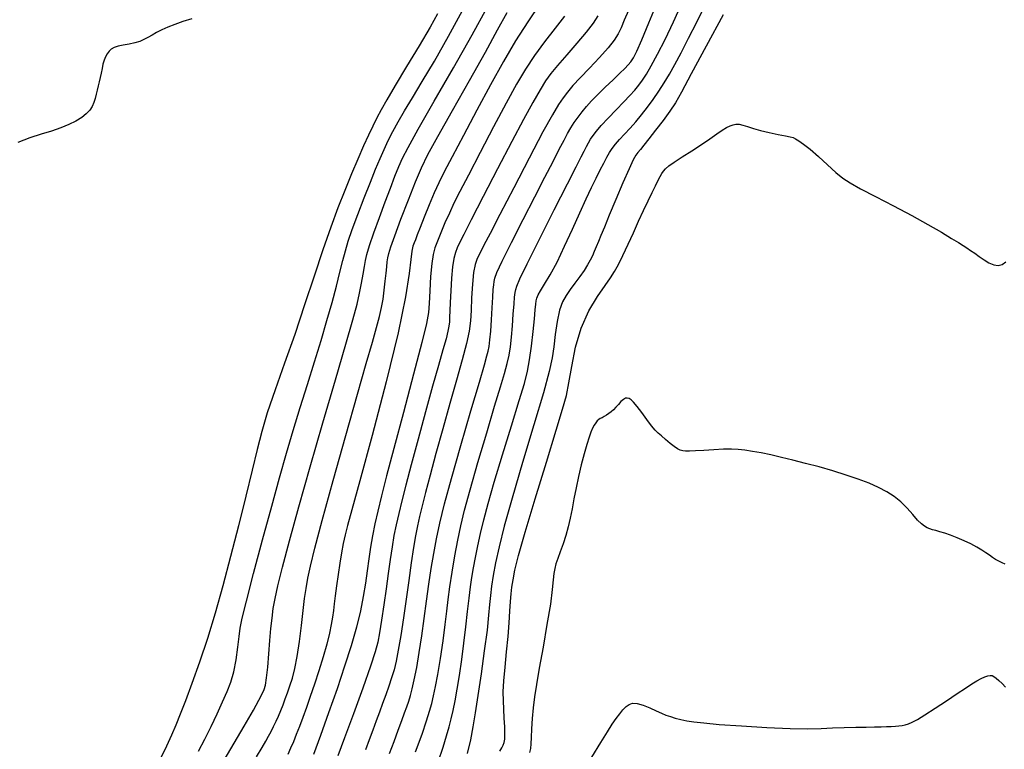
# Model space of a CAD drawing. Extents: x 354411 to 357611, y 1048418 to 1051418.
# Drawn here: x 356345 to 356531, y 1049158 to 1049297 of the extents above; entities that cross this region are included whole.
import ezdxf

# ---------------------------------------------------------------- set-up
doc = ezdxf.new("R2010")
doc.units = 0
doc.header["$MEASUREMENT"] = 0
doc.layers.add('INDEX', color=1, linetype='CONTINUOUS')
doc.layers.add('INTER', color=33, linetype='CONTINUOUS')

msp = doc.modelspace()

# ---------------------------------------------------------------- linework, layer by layer
at = {"layer": 'INDEX', "linetype": 'CONTINUOUS', "elevation": 2400}
for points in [[(356463.62, 1049280.1), (356463.62, 1049280.1), (356464.72, 1049281.6), (356465.8, 1049283.17), (356466.83, 1049284.77), (356466.83, 1049284.77), (356467.81, 1049286.41), (356468.84, 1049288.24), (356470.03, 1049290.46), (356470.03, 1049290.46), (356471.44, 1049293.19), (356473, 1049296.27), (356474.55, 1049299.46)], [(356423.97, 1049155.95), (356424.9, 1049158.74), (356424.9, 1049158.74), (356425.57, 1049160.91), (356426.06, 1049162.62), (356426.44, 1049164.14), (356426.44, 1049164.14), (356426.79, 1049165.72), (356427.16, 1049167.53), (356427.54, 1049169.71), (356427.54, 1049169.71), (356427.98, 1049172.35), (356428.42, 1049175.34), (356428.84, 1049178.48), (356428.84, 1049178.48), (356429.21, 1049181.58), (356429.53, 1049184.49), (356429.81, 1049187.03), (356429.81, 1049187.03), (356430.07, 1049189.13), (356430.33, 1049190.95), (356430.63, 1049192.75), (356430.63, 1049192.75), (356431.01, 1049194.74), (356431.46, 1049196.93), (356431.98, 1049199.27), (356431.98, 1049199.27), (356432.6, 1049201.83), (356433.42, 1049204.94), (356434.58, 1049209), (356434.58, 1049209), (356436.15, 1049214.19), (356437.85, 1049219.7), (356439.32, 1049224.46), (356439.32, 1049224.46), (356440.31, 1049227.74), (356440.9, 1049230.04), (356441.3, 1049232.19), (356441.3, 1049232.19), (356441.66, 1049234.79), (356441.97, 1049237.56), (356442.22, 1049239.98), (356442.22, 1049239.98), (356442.38, 1049241.67), (356442.49, 1049242.74), (356442.57, 1049243.42), (356442.57, 1049243.42), (356442.67, 1049243.93), (356442.9, 1049244.5), (356443.36, 1049245.32), (356443.36, 1049245.32), (356444.14, 1049246.57), (356445.21, 1049248.35), (356446.49, 1049250.74), (356446.49, 1049250.74), (356447.93, 1049253.73), (356449.4, 1049256.99), (356450.79, 1049260.09), (356450.79, 1049260.09), (356451.99, 1049262.71), (356453.02, 1049264.86), (356453.91, 1049266.66), (356453.91, 1049266.66), (356454.69, 1049268.21), (356455.37, 1049269.53), (356455.95, 1049270.62), (356455.95, 1049270.62), (356456.45, 1049271.51), (356456.96, 1049272.29), (356457.57, 1049273.08), (356457.57, 1049273.08), (356458.36, 1049273.99), (356459.3, 1049275.01), (356460.34, 1049276.15), (356460.34, 1049276.15), (356461.41, 1049277.37), (356462.51, 1049278.69), (356463.62, 1049280.1)]]:
    msp.add_lwpolyline(points, dxfattribs=at)
at = {"layer": 'INDEX', "linetype": 'CONTINUOUS', "flags": 128}
for points in [[(356423.86, 1049297.84), (356422.42, 1049295.27), (356422.42, 1049295.27), (356420.34, 1049291.77), (356417.96, 1049287.82), (356415.79, 1049284.21), (356415.79, 1049284.21), (356414.23, 1049281.54), (356413.15, 1049279.63), (356412.33, 1049278.08), (356412.33, 1049278.08), (356411.55, 1049276.53), (356410.73, 1049274.8), (356409.8, 1049272.76), (356409.8, 1049272.76), (356408.73, 1049270.28), (356407.53, 1049267.45), (356406.27, 1049264.34), (356406.27, 1049264.34), (356404.97, 1049261.03), (356403.61, 1049257.34), (356402.11, 1049253.07), (356402.11, 1049253.07), (356400.45, 1049248.08), (356398.65, 1049242.62), (356396.76, 1049237.01), (356396.76, 1049237.01), (356394.84, 1049231.56), (356393.05, 1049226.53), (356391.57, 1049222.17), (356391.57, 1049222.17), (356390.51, 1049218.59), (356389.65, 1049215.2), (356388.72, 1049211.3), (356388.72, 1049211.3), (356387.51, 1049206.36), (356386.08, 1049200.71), (356384.58, 1049194.89), (356384.58, 1049194.89), (356383.12, 1049189.35), (356381.68, 1049184.16), (356380.22, 1049179.32), (356380.22, 1049179.32), (356378.73, 1049174.83), (356377.29, 1049170.84), (356376.04, 1049167.53), (356376.04, 1049167.53), (356375.05, 1049164.99), (356374.21, 1049162.94), (356373.38, 1049161.01), (356373.38, 1049161.01), (356372.43, 1049158.96), (356371.44, 1049156.87)], [(356447.93, 1049297.39), (356446.13, 1049295.09), (356444.13, 1049292.52), (356442.2, 1049289.91), (356442.2, 1049289.91), (356440.49, 1049287.34), (356438.8, 1049284.49), (356436.85, 1049280.91), (356436.85, 1049280.91), (356434.46, 1049276.37), (356431.93, 1049271.52), (356429.7, 1049267.22), (356429.7, 1049267.22), (356428.09, 1049264.11), (356426.96, 1049261.89), (356426.08, 1049260.04), (356426.08, 1049260.04), (356425.24, 1049258.16), (356424.46, 1049256.32), (356423.81, 1049254.72), (356423.81, 1049254.72), (356423.33, 1049253.46), (356422.99, 1049252.2), (356422.74, 1049250.47), (356422.53, 1049248.02), (356422.36, 1049245.29), (356422.24, 1049242.9), (356422.24, 1049242.9), (356422.13, 1049241.16), (356421.77, 1049239.11), (356420.89, 1049235.48), (356420.89, 1049235.48), (356419.31, 1049229.48), (356417.38, 1049222.24), (356415.55, 1049215.39), (356415.55, 1049215.39), (356414.18, 1049210.18), (356413.22, 1049206.41), (356412.53, 1049203.53), (356412.53, 1049203.53), (356411.96, 1049201.07), (356411.49, 1049198.81), (356411.11, 1049196.65), (356411.11, 1049196.65), (356410.79, 1049194.47), (356410.5, 1049192.21), (356410.17, 1049189.85), (356410.17, 1049189.85), (356409.76, 1049187.33), (356409.21, 1049184.58), (356408.46, 1049181.49), (356408.46, 1049181.49), (356407.46, 1049177.99), (356406.23, 1049174.08), (356404.79, 1049169.81), (356404.79, 1049169.81), (356403.19, 1049165.28), (356401.63, 1049160.96), (356400.32, 1049157.38)]]:
    msp.add_lwpolyline(points, dxfattribs=at)
at = {"layer": 'INTER', "color": 33, "linetype": 'CONTINUOUS', "flags": 128}
for points in [[(356443.3, 1049299.76), (356440.95, 1049296.32), (356440.95, 1049296.32), (356438.65, 1049292.69), (356436.34, 1049288.76), (356433.91, 1049284.39), (356433.91, 1049284.39), (356431.29, 1049279.55), (356428.75, 1049274.77), (356426.62, 1049270.73), (356426.62, 1049270.73), (356425.12, 1049267.87), (356424.08, 1049265.79), (356423.2, 1049263.85), (356423.2, 1049263.85), (356422.26, 1049261.61), (356421.32, 1049259.28), (356420.53, 1049257.28), (356420.53, 1049257.28), (356419.98, 1049255.89), (356419.64, 1049254.99), (356419.4, 1049254.37), (356419.4, 1049254.37), (356419.19, 1049253.76), (356418.98, 1049252.84), (356418.76, 1049251.24), (356418.76, 1049251.24), (356418.45, 1049248.55), (356417.77, 1049244.14), (356416.36, 1049237.35), (356416.36, 1049237.35), (356414.08, 1049228), (356411.42, 1049217.87), (356409.09, 1049209.23), (356409.09, 1049209.23), (356407.6, 1049203.75), (356406.79, 1049200.77), (356406.35, 1049198.99), (356405.98, 1049197.35), (356405.64, 1049195.58), (356405.3, 1049193.63), (356405.3, 1049193.63), (356404.98, 1049191.48), (356404.68, 1049189.33), (356404.44, 1049187.42), (356404.44, 1049187.42), (356404.26, 1049185.9), (356404.1, 1049184.65), (356403.93, 1049183.42), (356403.93, 1049183.42), (356403.7, 1049182.01), (356403.35, 1049180.33), (356402.85, 1049178.28), (356402.85, 1049178.28), (356402.16, 1049175.85), (356401.36, 1049173.23), (356400.52, 1049170.66), (356400.52, 1049170.66), (356399.72, 1049168.32), (356398.98, 1049166.24), (356398.29, 1049164.37), (356398.29, 1049164.37), (356397.65, 1049162.67), (356397.05, 1049161.14), (356396.51, 1049159.78), (356396.51, 1049159.78), (356395.99, 1049158.56), (356395.45, 1049157.38)], [(356378.51, 1049158), (356379.7, 1049160.23), (356379.7, 1049160.23), (356380.9, 1049162.64), (356382.06, 1049165.09), (356383.1, 1049167.35), (356383.1, 1049167.35), (356383.97, 1049169.28), (356384.66, 1049171.08), (356385.21, 1049173.04), (356385.21, 1049173.04), (356385.65, 1049175.33), (356385.98, 1049177.69), (356386.22, 1049179.73), (356386.22, 1049179.73), (356386.42, 1049181.32), (356386.8, 1049183.22), (356387.6, 1049186.46), (356387.6, 1049186.46), (356388.97, 1049191.69), (356390.68, 1049198.07), (356392.41, 1049204.42), (356392.41, 1049204.42), (356393.89, 1049209.82), (356395.2, 1049214.47), (356396.47, 1049218.8), (356397.81, 1049223.17), (356399.18, 1049227.55), (356400.51, 1049231.83), (356400.51, 1049231.83), (356401.76, 1049235.89), (356402.88, 1049239.66), (356403.85, 1049243.1), (356403.85, 1049243.1), (356404.66, 1049246.17), (356405.32, 1049248.82), (356405.88, 1049251.05), (356405.88, 1049251.05), (356406.37, 1049252.9), (356406.92, 1049254.72), (356407.69, 1049256.91), (356407.69, 1049256.91), (356408.74, 1049259.76), (356409.95, 1049262.92), (356411.11, 1049265.91), (356411.11, 1049265.91), (356412.1, 1049268.36), (356412.94, 1049270.36), (356413.72, 1049272.11), (356413.72, 1049272.11), (356414.51, 1049273.78), (356415.38, 1049275.49), (356416.39, 1049277.33), (356416.39, 1049277.33), (356417.61, 1049279.4), (356419.1, 1049281.89), (356420.96, 1049284.99), (356420.96, 1049284.99), (356423.24, 1049288.87), (356425.93, 1049293.58), (356428.97, 1049299.16)], [(356381.75, 1049153.48), (356384.66, 1049158.42), (356387.18, 1049162.75), (356387.18, 1049162.75), (356388.93, 1049165.77), (356389.99, 1049167.67), (356390.61, 1049168.83), (356390.61, 1049168.83), (356390.99, 1049169.65), (356391.23, 1049170.53), (356391.42, 1049171.88), (356391.42, 1049171.88), (356391.64, 1049173.94), (356391.86, 1049176.46), (356392.07, 1049179), (356392.07, 1049179), (356392.27, 1049181.24), (356392.47, 1049183.22), (356392.71, 1049185.05), (356392.71, 1049185.05), (356393.03, 1049186.94), (356393.57, 1049189.35), (356394.45, 1049192.86), (356394.45, 1049192.86), (356395.79, 1049197.88), (356397.55, 1049204.31), (356399.69, 1049211.9), (356399.69, 1049211.9), (356402.11, 1049220.26), (356404.48, 1049228.41), (356406.47, 1049235.2), (356406.47, 1049235.2), (356407.8, 1049239.82), (356408.59, 1049242.76), (356409.08, 1049244.84), (356409.45, 1049246.73), (356409.74, 1049248.45), (356409.97, 1049249.89), (356409.97, 1049249.89), (356410.16, 1049251.02), (356410.45, 1049252.2), (356410.96, 1049253.86), (356410.96, 1049253.86), (356411.79, 1049256.29), (356412.83, 1049259.21), (356413.92, 1049262.16), (356413.92, 1049262.16), (356414.91, 1049264.79), (356415.77, 1049267.02), (356416.51, 1049268.86), (356416.51, 1049268.86), (356417.2, 1049270.44), (356418.25, 1049272.5), (356420.15, 1049275.93), (356420.15, 1049275.93), (356423.2, 1049281.24), (356426.86, 1049287.61), (356430.4, 1049293.86), (356430.4, 1049293.86), (356433.24, 1049299.04)], [(356389.54, 1049156.89), (356390.58, 1049158.66), (356391.28, 1049159.86), (356391.8, 1049160.8), (356391.8, 1049160.8), (356392.29, 1049161.72), (356392.76, 1049162.66), (356393.23, 1049163.64), (356393.23, 1049163.64), (356393.68, 1049164.65), (356394.13, 1049165.7), (356394.56, 1049166.77), (356394.56, 1049166.77), (356394.98, 1049167.88), (356395.41, 1049169.06), (356395.86, 1049170.36), (356395.86, 1049170.36), (356396.33, 1049171.85), (356396.8, 1049173.66), (356397.26, 1049175.95), (356397.26, 1049175.95), (356397.68, 1049178.78), (356398.05, 1049181.83), (356398.36, 1049184.64), (356398.36, 1049184.64), (356398.63, 1049186.92), (356398.91, 1049188.86), (356399.25, 1049190.77), (356399.25, 1049190.77), (356399.74, 1049193.07), (356400.58, 1049196.46), (356401.99, 1049201.74), (356401.99, 1049201.74), (356404.07, 1049209.29), (356406.45, 1049217.83), (356408.67, 1049225.68), (356408.67, 1049225.68), (356410.33, 1049231.53), (356411.49, 1049235.57), (356412.28, 1049238.36), (356412.28, 1049238.36), (356412.84, 1049240.43), (356413.23, 1049242.12), (356413.51, 1049243.72), (356413.51, 1049243.72), (356413.74, 1049245.42), (356413.93, 1049247.14), (356414.08, 1049248.66), (356414.08, 1049248.66), (356414.2, 1049249.85), (356414.32, 1049250.77), (356414.44, 1049251.56), (356414.44, 1049251.56), (356414.62, 1049252.38), (356414.98, 1049253.62), (356415.72, 1049255.71), (356415.72, 1049255.71), (356416.9, 1049258.88), (356418.31, 1049262.56), (356419.66, 1049265.97), (356419.66, 1049265.97), (356420.78, 1049268.6), (356422.03, 1049271.15), (356423.89, 1049274.58), (356423.89, 1049274.58), (356426.66, 1049279.51), (356429.89, 1049285.2), (356432.91, 1049290.57), (356435.24, 1049294.79), (356437.04, 1049298.06)], [(356454.23, 1049297.43), (356453.32, 1049296.03), (356452.03, 1049294.35), (356452.03, 1049294.35), (356450.27, 1049292.26), (356448.34, 1049290.05), (356446.6, 1049288.05), (356446.6, 1049288.05), (356445.33, 1049286.51), (356444.33, 1049285.1), (356443.29, 1049283.41), (356443.29, 1049283.41), (356441.93, 1049281.03), (356440.17, 1049277.8), (356437.92, 1049273.59), (356437.92, 1049273.59), (356435.23, 1049268.44), (356432.5, 1049263.17), (356430.23, 1049258.77), (356430.23, 1049258.77), (356428.8, 1049255.96), (356428.02, 1049254.39), (356427.59, 1049253.44), (356427.59, 1049253.44), (356427.23, 1049252.54), (356426.92, 1049251.42), (356426.67, 1049249.83), (356426.67, 1049249.83), (356426.48, 1049247.68), (356426.35, 1049245.28), (356426.26, 1049243.1), (356426.26, 1049243.1), (356426.2, 1049241.47), (356426.14, 1049240.31), (356426.08, 1049239.42), (356426.08, 1049239.42), (356425.99, 1049238.61), (356425.8, 1049237.61), (356425.45, 1049236.18), (356425.45, 1049236.18), (356424.86, 1049234.07), (356424.02, 1049231.12), (356422.91, 1049227.21), (356422.91, 1049227.21), (356421.56, 1049222.34), (356420.14, 1049217.13), (356418.84, 1049212.31), (356418.84, 1049212.31), (356417.83, 1049208.46), (356417.07, 1049205.46), (356416.48, 1049203.03), (356416.48, 1049203.03), (356416, 1049200.9), (356415.58, 1049198.86), (356415.21, 1049196.73), (356415.21, 1049196.73), (356414.85, 1049194.33), (356414.49, 1049191.67), (356414.1, 1049188.78), (356414.1, 1049188.78), (356413.66, 1049185.74), (356413.23, 1049182.84), (356412.85, 1049180.43), (356412.85, 1049180.43), (356412.53, 1049178.65), (356412.04, 1049176.84), (356411.13, 1049174.12), (356411.13, 1049174.12), (356409.65, 1049169.94), (356407.88, 1049165.05), (356406.22, 1049160.51), (356406.22, 1049160.51), (356404.97, 1049157.12)], [(356377.25, 1049296.88), (356375.56, 1049296.35), (356375.56, 1049296.35), (356374.05, 1049295.82), (356372.72, 1049295.31), (356371.57, 1049294.79), (356371.57, 1049294.79), (356370.59, 1049294.28), (356369.73, 1049293.79), (356368.95, 1049293.34), (356368.95, 1049293.34), (356368.19, 1049292.95), (356367.38, 1049292.61), (356366.45, 1049292.32), (356366.45, 1049292.32), (356365.37, 1049292.09), (356364.27, 1049291.88), (356363.29, 1049291.67), (356363.29, 1049291.67), (356362.54, 1049291.41), (356361.99, 1049291.1), (356361.57, 1049290.72), (356361.57, 1049290.72), (356361.21, 1049290.25), (356360.9, 1049289.67), (356360.63, 1049289.01), (356360.63, 1049289.01), (356360.42, 1049288.25), (356360.24, 1049287.44), (356360.06, 1049286.6), (356360.06, 1049286.6), (356359.89, 1049285.77), (356359.71, 1049284.95), (356359.52, 1049284.14), (356359.52, 1049284.14), (356359.32, 1049283.34), (356359.12, 1049282.56), (356358.91, 1049281.79), (356358.91, 1049281.79), (356358.68, 1049281.03), (356358.37, 1049280.28), (356357.92, 1049279.55), (356357.92, 1049279.55), (356357.26, 1049278.85), (356356.38, 1049278.16), (356355.28, 1049277.49), (356355.28, 1049277.49), (356353.96, 1049276.84), (356352.42, 1049276.21), (356350.66, 1049275.6), (356350.66, 1049275.6), (356348.7, 1049275), (356346.55, 1049274.31), (356344.27, 1049273.42)]]:
    msp.add_lwpolyline(points, dxfattribs=at)
at = {"layer": 'INTER', "color": 33, "linetype": 'CONTINUOUS'}
for points, elevation in [([(356430.03, 1049207.57), (356430.03, 1049207.57), (356431.51, 1049212.7), (356433.16, 1049218.33), (356434.67, 1049223.39), (356434.67, 1049223.39), (356435.78, 1049227.08), (356436.53, 1049229.62), (356437.03, 1049231.48), (356437.03, 1049231.48), (356437.39, 1049233.07), (356437.66, 1049234.67), (356437.86, 1049236.5), (356437.86, 1049236.5), (356438.05, 1049238.66), (356438.21, 1049240.89), (356438.34, 1049242.8), (356438.34, 1049242.8), (356438.45, 1049244.11), (356438.55, 1049244.95), (356438.66, 1049245.54), (356438.66, 1049245.54), (356438.85, 1049246.19), (356439.44, 1049247.56), (356440.81, 1049250.41), (356440.81, 1049250.41), (356443.16, 1049255.12), (356445.95, 1049260.64), (356448.45, 1049265.57), (356448.45, 1049265.57), (356450.11, 1049268.83), (356451.07, 1049270.7), (356451.64, 1049271.8), (356451.64, 1049271.8), (356452.08, 1049272.65), (356452.48, 1049273.39), (356452.87, 1049274.07), (356452.87, 1049274.07), (356453.32, 1049274.76), (356453.95, 1049275.58), (356454.89, 1049276.66), (356454.89, 1049276.66), (356456.21, 1049278.06), (356457.72, 1049279.62), (356459.16, 1049281.11), (356459.16, 1049281.11), (356460.31, 1049282.34), (356461.22, 1049283.36), (356461.98, 1049284.28), (356461.98, 1049284.28), (356462.68, 1049285.23), (356463.44, 1049286.39), (356464.37, 1049287.97), (356464.37, 1049287.97), (356465.56, 1049290.16), (356466.99, 1049292.95), (356468.6, 1049296.34), (356468.6, 1049296.34), (356470.34, 1049300.25)], 2402), ([(356451.24, 1049279.25), (356451.24, 1049279.25), (356452.07, 1049280.26), (356453.04, 1049281.33), (356454.22, 1049282.55), (356454.22, 1049282.55), (356455.64, 1049283.94), (356457.12, 1049285.34), (356458.41, 1049286.56), (356458.41, 1049286.56), (356459.34, 1049287.46), (356459.99, 1049288.14), (356460.48, 1049288.75), (356460.48, 1049288.75), (356460.97, 1049289.5), (356461.61, 1049290.75), (356462.56, 1049292.87), (356462.56, 1049292.87), (356463.91, 1049296.09), (356465.49, 1049299.94)], 2404), ([(356477.96, 1049297.66), (356474.77, 1049291.7), (356471.95, 1049286.42), (356471.95, 1049286.42), (356470.11, 1049283), (356468.93, 1049280.95), (356467.9, 1049279.39), (356467.9, 1049279.39), (356466.6, 1049277.62), (356465.17, 1049275.76), (356463.89, 1049274.12), (356463.89, 1049274.12), (356462.94, 1049272.92), (356462.29, 1049272.11), (356461.83, 1049271.53), (356461.83, 1049271.53), (356461.43, 1049271), (356460.93, 1049270.11), (356460.15, 1049268.45), (356460.15, 1049268.45), (356458.98, 1049265.78), (356457.64, 1049262.59), (356456.39, 1049259.61), (356456.39, 1049259.61), (356455.47, 1049257.37), (356454.82, 1049255.79), (356454.34, 1049254.62), (356454.34, 1049254.62), (356453.93, 1049253.63), (356453.56, 1049252.75), (356453.19, 1049251.92), (356453.19, 1049251.92), (356452.78, 1049251.09), (356452.28, 1049250.19), (356451.63, 1049249.16), (356451.63, 1049249.16), (356450.81, 1049247.98), (356449.89, 1049246.73), (356448.99, 1049245.53), (356448.99, 1049245.53), (356448.2, 1049244.42), (356447.53, 1049243.21), (356446.97, 1049241.61), (356446.97, 1049241.61), (356446.52, 1049239.46), (356446.16, 1049237.02), (356445.86, 1049234.69), (356445.86, 1049234.69), (356445.56, 1049232.59), (356445.01, 1049230), (356443.92, 1049225.95), (356443.92, 1049225.95), (356442.12, 1049219.86), (356439.97, 1049212.75), (356437.97, 1049205.99), (356437.97, 1049205.99), (356436.49, 1049200.68), (356435.5, 1049196.72), (356434.84, 1049193.72), (356434.84, 1049193.72), (356434.38, 1049191.3), (356434.07, 1049189.29), (356433.87, 1049187.53), (356433.87, 1049187.53), (356433.72, 1049185.82), (356433.53, 1049183.77), (356433.22, 1049180.92), (356433.22, 1049180.92), (356432.71, 1049177.04), (356432.09, 1049172.67), (356431.48, 1049168.56), (356431.48, 1049168.56), (356430.99, 1049165.28), (356430.55, 1049162.61), (356430.07, 1049160.13), (356430.07, 1049160.13), (356429.48, 1049157.53)], 2398), ([(356460.06, 1049298.49), (356459.25, 1049296.6), (356458.63, 1049295.2), (356458.63, 1049295.2), (356458.06, 1049294.01), (356457.32, 1049292.81), (356456.19, 1049291.36), (356456.19, 1049291.36), (356454.54, 1049289.53), (356452.64, 1049287.55), (356450.86, 1049285.7), (356450.86, 1049285.7), (356449.5, 1049284.22), (356448.48, 1049283), (356447.63, 1049281.9), (356447.63, 1049281.9), (356446.78, 1049280.65), (356445.61, 1049278.7), (356443.82, 1049275.42), (356443.82, 1049275.42), (356441.22, 1049270.48), (356438.29, 1049264.83), (356435.66, 1049259.75), (356435.66, 1049259.75), (356433.82, 1049256.19), (356432.65, 1049253.95), (356431.9, 1049252.52), (356431.9, 1049252.52), (356431.35, 1049251.44), (356430.95, 1049250.3), (356430.66, 1049248.74), (356430.66, 1049248.74), (356430.46, 1049246.53), (356430.31, 1049243.99), (356430.2, 1049241.57)], 2406), ([(356414.76, 1049157.54), (356415.62, 1049159.84), (356416.4, 1049161.97), (356417.08, 1049163.8), (356417.08, 1049163.8), (356417.61, 1049165.25), (356418.03, 1049166.42), (356418.39, 1049167.46), (356418.39, 1049167.46), (356418.72, 1049168.51), (356419.06, 1049169.79), (356419.44, 1049171.52), (356419.44, 1049171.52), (356419.89, 1049173.85), (356420.38, 1049176.68), (356420.87, 1049179.83), (356420.87, 1049179.83), (356421.33, 1049183.14), (356421.76, 1049186.46), (356422.19, 1049189.65), (356422.19, 1049189.65), (356422.64, 1049192.63), (356423.12, 1049195.46), (356423.66, 1049198.26), (356423.66, 1049198.26), (356424.3, 1049201.24), (356425.19, 1049204.86), (356426.49, 1049209.68), (356426.49, 1049209.68), (356428.26, 1049215.94), (356430.17, 1049222.51), (356431.77, 1049227.98), (356431.77, 1049227.98), (356432.73, 1049231.28), (356433.2, 1049232.94), (356433.42, 1049233.84), (356433.42, 1049233.84), (356433.6, 1049234.76), (356433.77, 1049235.97), (356433.93, 1049237.63), (356433.93, 1049237.63), (356434.08, 1049239.78), (356434.22, 1049242.09), (356434.33, 1049244.11), (356434.33, 1049244.11), (356434.42, 1049245.52), (356434.49, 1049246.43), (356434.56, 1049247.06), (356434.56, 1049247.06), (356434.68, 1049247.67), (356435.1, 1049248.78), (356436.11, 1049250.92), (356436.11, 1049250.92), (356437.86, 1049254.45), (356440.07, 1049258.79), (356442.3, 1049263.14), (356442.3, 1049263.14), (356444.21, 1049266.86), (356445.74, 1049269.85), (356446.93, 1049272.16), (356446.93, 1049272.16), (356447.82, 1049273.87), (356448.51, 1049275.15), (356449.12, 1049276.21), (356449.12, 1049276.21), (356449.77, 1049277.23), (356450.48, 1049278.25), (356451.24, 1049279.25)], 2404), ([(356440.43, 1049199.49), (356440.43, 1049199.49), (356442.33, 1049205.82), (356444.47, 1049212.81), (356446.35, 1049218.87), (356446.35, 1049218.87), (356447.56, 1049222.84), (356448.27, 1049225.45), (356448.75, 1049227.86), (356448.75, 1049227.86), (356449.27, 1049230.97), (356450, 1049234.59), (356451.07, 1049238.23), (356451.07, 1049238.23), (356452.53, 1049241.48), (356454.15, 1049244.19), (356455.59, 1049246.28), (356455.59, 1049246.28), (356456.63, 1049247.76), (356457.4, 1049248.96), (356458.12, 1049250.28), (356458.12, 1049250.28), (356458.98, 1049252.02), (356459.95, 1049254.11), (356460.97, 1049256.32), (356460.97, 1049256.32), (356461.97, 1049258.49), (356462.91, 1049260.52), (356463.78, 1049262.35), (356463.78, 1049262.35), (356464.54, 1049263.93), (356465.18, 1049265.23), (356465.69, 1049266.25), (356465.69, 1049266.25), (356466.07, 1049266.99), (356466.38, 1049267.53), (356466.68, 1049267.98), (356466.68, 1049267.98), (356467.07, 1049268.43), (356467.69, 1049268.97), (356468.72, 1049269.71), (356468.72, 1049269.71), (356470.24, 1049270.71), (356472.06, 1049271.87), (356473.88, 1049273.05), (356473.88, 1049273.05), (356475.46, 1049274.13), (356476.76, 1049275.06), (356477.81, 1049275.79), (356477.81, 1049275.79), (356478.64, 1049276.29), (356479.29, 1049276.61), (356479.87, 1049276.8), (356479.87, 1049276.8), (356480.42, 1049276.88), (356481.03, 1049276.87), (356481.73, 1049276.73), (356481.73, 1049276.73), (356482.61, 1049276.46), (356483.71, 1049276.1), (356485.09, 1049275.69), (356485.09, 1049275.69), (356486.74, 1049275.3), (356488.42, 1049274.95), (356489.8, 1049274.68), (356489.8, 1049274.68), (356490.69, 1049274.5), (356491.23, 1049274.36), (356491.71, 1049274.14), (356491.71, 1049274.14), (356492.34, 1049273.77), (356493.24, 1049273.13), (356494.47, 1049272.13), (356494.47, 1049272.13), (356496.06, 1049270.74), (356497.77, 1049269.18), (356499.36, 1049267.76), (356499.36, 1049267.76), (356500.66, 1049266.69), (356502.05, 1049265.76), (356504.02, 1049264.66), (356504.02, 1049264.66), (356506.87, 1049263.17), (356510.29, 1049261.4), (356513.75, 1049259.57), (356513.75, 1049259.57), (356516.82, 1049257.87), (356519.37, 1049256.4), (356521.3, 1049255.24), (356521.3, 1049255.24), (356522.61, 1049254.45), (356523.49, 1049253.9), (356524.18, 1049253.45), (356524.18, 1049253.45), (356524.9, 1049252.96), (356525.69, 1049252.41), (356526.54, 1049251.81), (356526.54, 1049251.81), (356527.45, 1049251.17), (356528.38, 1049250.58), (356529.28, 1049250.19)], 2396), ([(356529.28, 1049250.19), (356529.28, 1049250.19), (356530.11, 1049250.08), (356530.87, 1049250.28), (356531.55, 1049250.79)], 2396), ([(356430.2, 1049241.57), (356430.2, 1049241.57), (356430.07, 1049239.58), (356429.82, 1049237.67), (356429.33, 1049235.33), (356429.33, 1049235.33), (356428.51, 1049232.2), (356427.42, 1049228.33), (356426.16, 1049223.9), (356426.16, 1049223.9), (356424.83, 1049219.14), (356423.54, 1049214.46), (356422.43, 1049210.32), (356422.43, 1049210.32), (356421.57, 1049207.06), (356420.93, 1049204.54), (356420.44, 1049202.52), (356420.44, 1049202.52), (356420.03, 1049200.72), (356419.66, 1049198.85), (356419.28, 1049196.59), (356419.28, 1049196.59), (356418.85, 1049193.72), (356418.39, 1049190.38), (356417.89, 1049186.81), (356417.89, 1049186.81), (356417.38, 1049183.25), (356416.87, 1049179.95), (356416.4, 1049177.16), (356416.4, 1049177.16), (356415.99, 1049175.04), (356415.59, 1049173.39), (356415.14, 1049171.9), (356415.14, 1049171.9), (356414.61, 1049170.32), (356414.02, 1049168.67), (356413.41, 1049167), (356413.41, 1049167), (356412.82, 1049165.37), (356412.21, 1049163.72), (356411.58, 1049161.98), (356411.58, 1049161.98), (356410.9, 1049160.12), (356410.2, 1049158.21)], 2406), ([(356461.66, 1049223.37), (356461.66, 1049223.37), (356461, 1049224.17), (356460.53, 1049224.63), (356460.16, 1049224.86), (356460.16, 1049224.86), (356459.82, 1049224.96), (356459.46, 1049224.91), (356459.07, 1049224.69), (356459.07, 1049224.69), (356458.62, 1049224.27), (356458.13, 1049223.75), (356457.65, 1049223.22), (356457.65, 1049223.22), (356457.19, 1049222.75), (356456.75, 1049222.35), (356456.32, 1049222.01), (356456.32, 1049222.01), (356455.87, 1049221.7), (356455.43, 1049221.44), (356455.03, 1049221.23), (356455.03, 1049221.23), (356454.69, 1049221.05), (356454.39, 1049220.87), (356454.1, 1049220.63), (356454.1, 1049220.63), (356453.82, 1049220.28), (356453.52, 1049219.81), (356453.22, 1049219.22), (356453.22, 1049219.22), (356452.91, 1049218.49), (356452.56, 1049217.52), (356452.14, 1049216.17), (356452.14, 1049216.17), (356451.64, 1049214.39), (356451.1, 1049212.3), (356450.57, 1049210.09), (356450.57, 1049210.09), (356450.11, 1049207.93), (356449.71, 1049205.87), (356449.34, 1049203.95), (356449.34, 1049203.95), (356448.98, 1049202.18), (356448.59, 1049200.51), (356448.15, 1049198.9), (356448.15, 1049198.9), (356447.63, 1049197.3), (356447.09, 1049195.8), (356446.62, 1049194.52), (356446.62, 1049194.52), (356446.29, 1049193.52), (356446.06, 1049192.64), (356445.91, 1049191.7), (356445.91, 1049191.7), (356445.79, 1049190.46), (356445.6, 1049188.62), (356445.23, 1049185.86), (356445.23, 1049185.86), (356444.59, 1049182.02), (356443.84, 1049177.71), (356443.12, 1049173.73), (356443.12, 1049173.73), (356442.58, 1049170.65), (356442.22, 1049168.27), (356441.97, 1049166.21), (356441.97, 1049166.21), (356441.79, 1049164.15), (356441.68, 1049162.2), (356441.6, 1049160.57), (356441.6, 1049160.57), (356441.54, 1049159.39), (356441.45, 1049158.51), (356441.27, 1049157.7)], 2394), ([(356531.45, 1049193.42), (356530.91, 1049193.7), (356530.27, 1049194), (356529.63, 1049194.33), (356529.63, 1049194.33), (356529.05, 1049194.71), (356528.47, 1049195.13), (356527.81, 1049195.6), (356527.81, 1049195.6), (356527.01, 1049196.13), (356526.05, 1049196.69), (356524.92, 1049197.29), (356524.92, 1049197.29), (356523.65, 1049197.9), (356522.34, 1049198.47), (356521.09, 1049198.97), (356521.09, 1049198.97), (356520, 1049199.34), (356519.08, 1049199.61), (356518.33, 1049199.81), (356518.33, 1049199.81), (356517.7, 1049199.97), (356517.17, 1049200.13), (356516.68, 1049200.34), (356516.68, 1049200.34), (356516.17, 1049200.63), (356515.58, 1049201.09), (356514.85, 1049201.82), (356514.85, 1049201.82), (356513.93, 1049202.85), (356512.86, 1049204.06), (356511.67, 1049205.25), (356511.67, 1049205.25), (356510.4, 1049206.28), (356509.01, 1049207.17), (356507.44, 1049207.99), (356507.44, 1049207.99), (356505.64, 1049208.79), (356503.59, 1049209.58), (356501.3, 1049210.36), (356501.3, 1049210.36), (356498.79, 1049211.14), (356496.18, 1049211.88), (356493.62, 1049212.57), (356493.62, 1049212.57), (356491.22, 1049213.18), (356489.02, 1049213.71), (356487.01, 1049214.17), (356487.01, 1049214.17), (356485.19, 1049214.54), (356483.56, 1049214.83), (356482.12, 1049215.05), (356482.12, 1049215.05), (356480.84, 1049215.19), (356479.56, 1049215.24), (356478.06, 1049215.23), (356478.06, 1049215.23), (356476.24, 1049215.14), (356474.35, 1049215.03), (356472.72, 1049214.94), (356472.72, 1049214.94), (356471.58, 1049214.9), (356470.85, 1049214.91), (356470.34, 1049214.97), (356470.34, 1049214.97), (356469.87, 1049215.09), (356469.36, 1049215.33), (356468.73, 1049215.74), (356468.73, 1049215.74), (356467.93, 1049216.36), (356467.07, 1049217.09), (356466.29, 1049217.77), (356466.29, 1049217.77), (356465.67, 1049218.32), (356465.11, 1049218.89), (356464.43, 1049219.7), (356464.43, 1049219.7), (356463.54, 1049220.87), (356462.55, 1049222.2), (356461.66, 1049223.37)], 2394), ([(356419.66, 1049157.85), (356420.9, 1049161.23), (356420.9, 1049161.23), (356421.77, 1049163.73), (356422.34, 1049165.54), (356422.74, 1049167.01), (356422.74, 1049167.01), (356423.1, 1049168.47), (356423.47, 1049170.23), (356423.89, 1049172.54), (356423.89, 1049172.54), (356424.38, 1049175.57), (356424.89, 1049178.91), (356425.32, 1049182.02), (356425.32, 1049182.02), (356425.62, 1049184.55), (356425.87, 1049186.77), (356426.17, 1049189.12), (356426.17, 1049189.12), (356426.59, 1049191.93), (356427.11, 1049195), (356427.67, 1049197.98), (356427.67, 1049197.98), (356428.25, 1049200.72), (356428.98, 1049203.7), (356430.03, 1049207.57)], 2402), ([(356435.67, 1049158.01), (356436, 1049158.59), (356436.27, 1049159.11), (356436.27, 1049159.11), (356436.47, 1049159.61), (356436.58, 1049160.24), (356436.61, 1049161.19), (356436.61, 1049161.19), (356436.57, 1049162.58), (356436.48, 1049164.25), (356436.39, 1049165.96), (356436.39, 1049165.96), (356436.32, 1049167.55), (356436.31, 1049169.23), (356436.41, 1049171.29), (356436.41, 1049171.29), (356436.65, 1049173.9), (356436.94, 1049176.83), (356437.22, 1049179.73), (356437.22, 1049179.73), (356437.43, 1049182.32), (356437.57, 1049184.53), (356437.68, 1049186.35), (356437.68, 1049186.35), (356437.79, 1049187.8), (356437.94, 1049189.11), (356438.16, 1049190.5), (356438.16, 1049190.5), (356438.51, 1049192.29), (356439.2, 1049195.08), (356440.43, 1049199.49)], 2396), ([(356490.71, 1049162.27), (356490.71, 1049162.27), (356494.04, 1049162.23), (356496.55, 1049162.31), (356498.73, 1049162.41), (356498.73, 1049162.41), (356500.96, 1049162.49), (356503.17, 1049162.53), (356505.13, 1049162.56), (356505.13, 1049162.56), (356506.7, 1049162.58), (356507.93, 1049162.61), (356508.94, 1049162.64), (356508.94, 1049162.64), (356509.84, 1049162.69), (356510.63, 1049162.74), (356511.32, 1049162.79), (356511.32, 1049162.79), (356511.92, 1049162.86), (356512.49, 1049162.98), (356513.1, 1049163.16), (356513.1, 1049163.16), (356513.83, 1049163.47), (356514.83, 1049164), (356516.25, 1049164.86), (356516.25, 1049164.86), (356518.18, 1049166.12), (356520.33, 1049167.55), (356522.35, 1049168.9), (356522.35, 1049168.9), (356523.94, 1049169.95), (356525.15, 1049170.73), (356526.11, 1049171.3), (356526.11, 1049171.3), (356526.91, 1049171.74), (356527.6, 1049172.06), (356528.15, 1049172.27), (356528.15, 1049172.27), (356528.58, 1049172.35), (356528.96, 1049172.31), (356529.33, 1049172.14), (356529.33, 1049172.14), (356529.77, 1049171.84), (356530.28, 1049171.4), (356530.87, 1049170.84), (356530.87, 1049170.84), (356531.53, 1049170.13)], 2392), ([(356453.1, 1049156.87), (356454.78, 1049159.61), (356454.78, 1049159.61), (356456.05, 1049161.65), (356456.97, 1049163.1), (356457.7, 1049164.19), (356457.7, 1049164.19), (356458.37, 1049165.09), (356459, 1049165.83), (356459.59, 1049166.43), (356459.59, 1049166.43), (356460.16, 1049166.85), (356460.81, 1049167.07), (356461.67, 1049167.03), (356461.67, 1049167.03), (356462.81, 1049166.7), (356464.08, 1049166.19), (356465.29, 1049165.66), (356465.29, 1049165.66), (356466.29, 1049165.21), (356467.15, 1049164.84), (356468, 1049164.53), (356468, 1049164.53), (356468.92, 1049164.25), (356469.96, 1049163.99), (356471.09, 1049163.76), (356471.09, 1049163.76), (356472.41, 1049163.55), (356474.31, 1049163.33), (356477.26, 1049163.07), (356477.26, 1049163.07), (356481.49, 1049162.76), (356486.29, 1049162.46), (356490.71, 1049162.27)], 2392)]:
    msp.add_lwpolyline(points, dxfattribs=dict(at, elevation=elevation))

doc.saveas('drawing.dxf')
